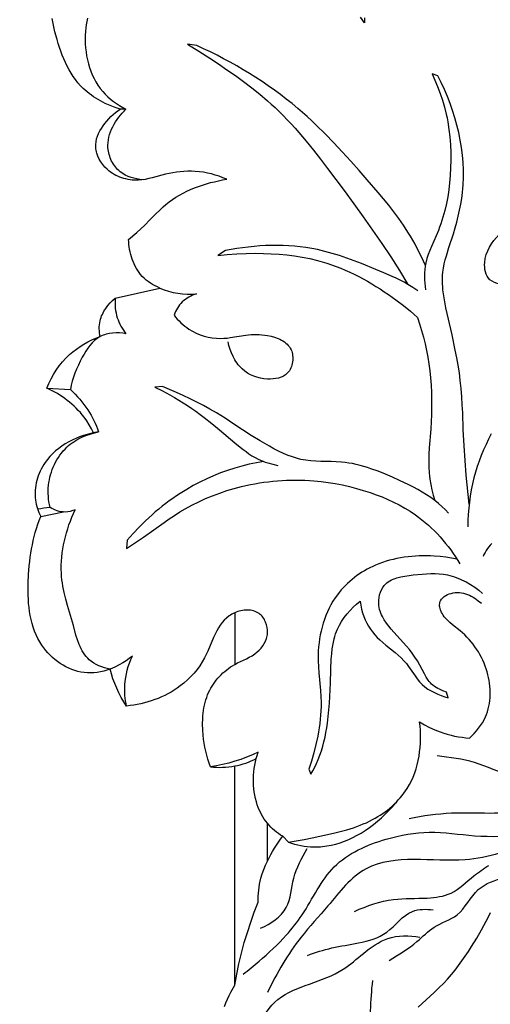
# Model space of a CAD drawing. Units: millimetres. Extents: x 7935 to 10435, y -2560 to -60.
# Drawn here: x 8986 to 9043, y -1017 to -897 of the extents above; entities that cross this region are included whole.
import ezdxf

# ---------------------------------------------------------------- set-up
doc = ezdxf.new("R2010")
doc.units = ezdxf.units.MM
doc.header["$MEASUREMENT"] = 0
doc.layers.add('kontur', color=7, linetype='Continuous', true_color=0xffffff)
doc.styles.add('Arial', font='txt')
doc.dimstyles.new('Default', dxfattribs={"dimtxt": 10, "dimasz": 7, "dimexe": 0.5, "dimexo": 0.5, "dimgap": 0.25, "dimtad": 1, "dimtoh": 1, "dimdec": 0, "dimzin": 1, "dimdsep": 46, "dimtxsty": 'Arial', "dimcen": 0.5, "dimazin": 0, "dimtfac": 1, "dimtdec": 4, "dimtix": 1, "dimtmove": 1, "dimatfit": 3, "dimfxl": 0, "dimtolj": 1, "dimtzin": 1, "dimarcsym": 0})

# ---------------------------------------------------------------- blocks, each defined once
blk = doc.blocks.new('*D3')
at = {"layer": 'Defpoints', "color": 0}
for p in [(9146.35, -153.77), (8174.14, -1245.77), (9146.35, -1245.77)]:
    blk.add_point(p, dxfattribs=at)
at = {"layer": 'kontur', "color": 0, "lineweight": -2}
for p, q in [((8174.14, -1245.27), (8174.14, -153.27)), ((8181.14, -153.77), (9139.35, -153.77)), ((9146.35, -1245.27), (9146.35, -153.27))]:
    blk.add_line(p, q, dxfattribs=at)
at = {"layer": 'kontur', "color": 0}
for points in [[(8181.14, -152.6), (8181.14, -154.93), (8174.14, -153.77)], [(9139.35, -154.93), (9139.35, -152.6), (9146.35, -153.77)]]:
    blk.add_solid(points, dxfattribs=at)
at = {"layer": 'kontur', "color": 0, "insert": (8660.25, -148.41), "char_height": 10, "attachment_point": 5, "style": 'Arial'}
blk.add_mtext('\\A1;972', dxfattribs=at)

msp = doc.modelspace()

# ---------------------------------------------------------------- linework, layer by layer
at = {"layer": 'kontur'}
for points in [[(8997.38, -930.84), (9002.79, -929.61), (9002.49, -929.48), (9002.21, -929.33), (9001.92, -929.18), (9001.65, -929.01), (9001.39, -928.83), (9001.13, -928.63), (9000.89, -928.42), (9000.66, -928.19), (9000.46, -927.97), (9000.28, -927.73), (9000.11, -927.48), (8999.95, -927.22), (8999.8, -926.96), (8999.67, -926.68), (8999.54, -926.4), (8999.44, -926.11), (8999.34, -925.82), (8999.26, -925.52), (8999.18, -925.22), (8999.12, -924.91), (8999.08, -924.61), (8999.04, -924.31), (8999.02, -924), (8999, -923.7), (8999.99, -922.85), (9000.47, -922.42), (9000.95, -921.97), (9001.58, -921.33), (9002.21, -920.69), (9002.86, -920.06), (9003.19, -919.75), (9003.53, -919.46), (9003.92, -919.15), (9004.33, -918.86), (9004.75, -918.58), (9005.18, -918.32), (9005.62, -918.08), (9006.07, -917.85), (9006.53, -917.64), (9007, -917.44), (9007.48, -917.26), (9007.96, -917.09), (9008.45, -916.94), (9008.94, -916.8), (9009.43, -916.68), (9009.93, -916.57), (9010.42, -916.47), (9010.92, -916.39), (9010.46, -916.2), (9010, -916.03), (9009.53, -915.88), (9009.05, -915.74), (9008.57, -915.63), (9008.08, -915.54), (9007.59, -915.48), (9007.1, -915.43), (9006.64, -915.41), (9006.18, -915.41), (9005.72, -915.43), (9005.27, -915.47), (9004.81, -915.52), (9004.36, -915.6), (9003.91, -915.68), (9003.46, -915.78), (9001.84, -916.22), (9001.44, -916.31), (9001.03, -916.4), (9000.62, -916.46), (9000.2, -916.49), (8999.95, -916.5), (8999.7, -916.49), (8999.44, -916.48), (8999.18, -916.45), (8998.93, -916.41), (8998.68, -916.35), (8998.43, -916.29), (8998.18, -916.22), (8997.93, -916.13), (8997.69, -916.03), (8997.46, -915.92), (8997.23, -915.79), (8997.01, -915.66), (8996.79, -915.51), (8996.59, -915.35), (8996.39, -915.18), (8996.11, -914.91), (8995.85, -914.61), (8995.62, -914.28), (8995.43, -913.95), (8995.26, -913.6), (8995.14, -913.23), (8995.09, -913.05), (8995.05, -912.87), (8995.02, -912.68), (8995.01, -912.5), (8995.01, -912.16), (8995.05, -911.82), (8995.12, -911.49), (8995.22, -911.16), (8995.35, -910.83), (8995.51, -910.51), (8995.69, -910.2), (8995.89, -909.89), (8996.11, -909.6), (8996.35, -909.31), (8996.6, -909.04), (8996.86, -908.77), (8997.13, -908.52), (8997.41, -908.29), (8997.69, -908.07), (8997.98, -907.87), (8997.36, -907.66), (8996.76, -907.42), (8996.16, -907.16), (8995.58, -906.86), (8995.02, -906.53), (8994.74, -906.36), (8994.48, -906.17), (8994.22, -905.98), (8993.97, -905.78), (8993.72, -905.57), (8993.49, -905.36), (8993.15, -905.02), (8992.84, -904.66), (8992.54, -904.28), (8992.27, -903.89), (8992.01, -903.49), (8991.77, -903.07), (8991.54, -902.65), (8991.33, -902.21), (8991.13, -901.76), (8990.94, -901.3), (8990.77, -900.84), (8990.61, -900.37), (8990.46, -899.9), (8990.32, -899.42), (8990.06, -898.46), (8989.87, -897.66), (8989.7, -896.85)], [(8994, -896.82), (8993.92, -897.21), (8993.86, -897.6), (8993.81, -898), (8993.77, -898.39), (8993.74, -898.9), (8993.73, -899.41), (8993.74, -899.91), (8993.77, -900.41), (8993.83, -900.9), (8993.9, -901.39), (8994, -901.88), (8994.11, -902.35), (8994.25, -902.81), (8994.41, -903.27), (8994.59, -903.71), (8994.8, -904.14), (8995.03, -904.56), (8995.28, -904.96), (8995.56, -905.34), (8995.86, -905.71), (8996.16, -906.04), (8996.48, -906.35), (8996.81, -906.64), (8997.17, -906.92), (8997.53, -907.18), (8997.91, -907.43), (8998.29, -907.65), (8998.68, -907.87)], [(9027.64, -896.77), (9027.64, -897.37), (9027.17, -896.69)], [(9035.04, -926.85), (9034.56, -925.81), (9034.05, -924.79), (9033.78, -924.29), (9033.5, -923.79), (9033.21, -923.3), (9032.92, -922.82), (9032.37, -921.97), (9031.8, -921.15), (9031.2, -920.34), (9030.58, -919.55), (9029.94, -918.77), (9029.3, -918), (9027.98, -916.47), (9026.98, -915.32), (9025.97, -914.19), (9024.95, -913.06), (9023.92, -911.95), (9022.86, -910.87), (9021.79, -909.8), (9021.24, -909.29), (9020.68, -908.77), (9020.12, -908.27), (9019.55, -907.78), (9018.85, -907.2), (9018.15, -906.64), (9017.43, -906.09), (9016.7, -905.55), (9015.96, -905.03), (9015.21, -904.52), (9014.45, -904.03), (9013.69, -903.54), (9012.91, -903.08), (9012.13, -902.62), (9011.34, -902.17), (9010.54, -901.74), (9009.74, -901.32), (9008.93, -900.92), (9008.11, -900.53), (9007.29, -900.14), (9006.14, -899.95), (9007.51, -900.81), (9008.87, -901.68), (9009.9, -902.37), (9010.94, -903.07), (9011.96, -903.78), (9012.96, -904.52), (9013.95, -905.27), (9014.92, -906.05), (9015.87, -906.85), (9016.33, -907.26), (9016.79, -907.68), (9017.29, -908.16), (9017.78, -908.65), (9018.27, -909.15), (9018.74, -909.66), (9019.21, -910.17), (9019.67, -910.7), (9020.57, -911.76), (9021.45, -912.84), (9022.31, -913.95), (9023.16, -915.06), (9025.18, -917.76), (9026.35, -919.36), (9027.5, -920.96), (9028.63, -922.57), (9029.74, -924.19), (9030.83, -925.83), (9031.89, -927.49), (9032.92, -929.17)], [(9040.35, -955.88), (9040, -952.33), (9039.85, -950.55), (9039.73, -948.77), (9039.64, -946.78), (9039.57, -944.79), (9039.52, -943.8), (9039.46, -942.81), (9039.38, -941.82), (9039.28, -940.84), (9039.16, -939.92), (9039.01, -938.99), (9038.85, -938.07), (9038.67, -937.15), (9038.27, -935.31), (9037.52, -932), (9037.38, -931.28), (9037.26, -930.55), (9037.17, -929.83), (9037.14, -929.47), (9037.12, -929.11), (9037.11, -928.75), (9037.12, -928.39), (9037.13, -928.03), (9037.17, -927.68), (9037.24, -927.18), (9037.33, -926.68), (9037.45, -926.18), (9037.59, -925.69), (9037.9, -924.7), (9038.45, -923.01), (9038.66, -922.3), (9038.85, -921.59), (9039.03, -920.87), (9039.19, -920.15), (9039.33, -919.43), (9039.45, -918.71), (9039.54, -917.98), (9039.59, -917.53), (9039.62, -917.08), (9039.65, -916.17), (9039.65, -915.26), (9039.61, -914.35), (9039.53, -913.44), (9039.41, -912.53), (9039.26, -911.62), (9039.08, -910.71), (9038.87, -909.82), (9038.62, -908.93), (9038.34, -908.04), (9038.04, -907.17), (9037.71, -906.32), (9037.35, -905.47), (9036.97, -904.64), (9036.56, -903.83), (9035.85, -903.57), (9036.2, -904.34), (9036.52, -905.13), (9036.83, -905.95), (9037.11, -906.79), (9037.35, -907.63), (9037.57, -908.48), (9037.67, -908.94), (9037.76, -909.4), (9037.9, -910.32), (9038.01, -911.25), (9038.09, -912.19), (9038.12, -913.13), (9038.13, -914.07), (9038.1, -915.01), (9038.05, -915.95), (9037.97, -916.81), (9037.87, -917.66), (9037.75, -918.51), (9037.59, -919.35), (9037.4, -920.18), (9037.17, -921.01), (9036.91, -921.82), (9036.76, -922.22), (9036.61, -922.62), (9035.76, -924.56), (9035.56, -925.04), (9035.38, -925.53), (9035.22, -926.03), (9035.1, -926.54), (9035.03, -926.94), (9034.98, -927.35), (9034.95, -927.77), (9034.94, -928.18), (9034.95, -928.6), (9034.98, -929.01), (9035.01, -929.43), (9035.07, -929.84)], [(9000.75, -916.44), (9000.38, -916.41), (9000.01, -916.35), (8999.65, -916.27), (8999.29, -916.17), (8998.94, -916.04), (8998.6, -915.88), (8998.28, -915.69), (8997.98, -915.47), (8997.82, -915.33), (8997.67, -915.19), (8997.53, -915.04), (8997.4, -914.88), (8997.27, -914.71), (8997.15, -914.54), (8997.04, -914.36), (8996.94, -914.17), (8996.85, -913.98), (8996.77, -913.79), (8996.7, -913.59), (8996.64, -913.39), (8996.59, -913.19), (8996.54, -912.98), (8996.51, -912.77), (8996.49, -912.57), (8996.48, -912.24), (8996.5, -911.91), (8996.54, -911.58), (8996.61, -911.26), (8996.69, -910.94), (8996.8, -910.62), (8996.93, -910.31), (8997.07, -910.01), (8997.23, -909.71), (8997.41, -909.41), (8997.6, -909.13), (8997.8, -908.86), (8998.01, -908.59), (8998.23, -908.34), (8998.45, -908.1), (8998.68, -907.87), (8997.98, -907.87)], [(9034.14, -929.94), (9033.53, -929.54), (9032.92, -929.17), (9032.45, -928.9), (9031.97, -928.65), (9031.49, -928.42), (9031, -928.19), (9030.01, -927.75), (9029.01, -927.34), (9027.26, -926.63), (9026.39, -926.29), (9025.51, -925.97), (9024.62, -925.67), (9023.73, -925.39), (9022.83, -925.15), (9021.92, -924.93), (9021.23, -924.8), (9020.54, -924.69), (9019.85, -924.59), (9019.15, -924.52), (9018.45, -924.47), (9017.75, -924.44), (9017.05, -924.42), (9016.34, -924.43), (9015.64, -924.45), (9014.93, -924.49), (9014.23, -924.55), (9013.53, -924.62), (9012.83, -924.71), (9012.14, -924.81), (9011.44, -924.93), (9010.76, -925.06), (9009.83, -925.64), (9010.98, -925.52), (9012.13, -925.44), (9013.29, -925.39), (9014.45, -925.38), (9015.39, -925.39), (9016.33, -925.43), (9017.28, -925.49), (9018.22, -925.58), (9019.15, -925.69), (9020.08, -925.84), (9021, -926.03), (9021.92, -926.25), (9022.49, -926.41), (9023.07, -926.59), (9023.63, -926.78), (9024.2, -926.98), (9024.75, -927.2), (9025.31, -927.44), (9025.86, -927.68), (9026.4, -927.94), (9026.94, -928.21), (9027.47, -928.49), (9028, -928.78), (9028.52, -929.09), (9029.03, -929.4), (9029.54, -929.72), (9030.05, -930.05), (9030.54, -930.38), (9031.46, -931.04), (9032.36, -931.72), (9033.23, -932.43), (9033.65, -932.8), (9034.07, -933.17), (9034.33, -933.96), (9034.57, -934.76), (9034.8, -935.57), (9035, -936.37), (9035.18, -937.19), (9035.33, -938.01), (9035.47, -938.83), (9035.58, -939.65), (9035.67, -940.53), (9035.73, -941.42), (9035.77, -942.3), (9035.79, -943.19), (9035.79, -944.07), (9035.77, -944.96), (9035.73, -945.85), (9035.68, -946.74), (9035.51, -949.04), (9035.47, -949.8), (9035.45, -950.56), (9035.46, -951.32), (9035.5, -952.08), (9035.53, -952.46), (9035.58, -952.83), (9035.69, -953.49), (9035.83, -954.14), (9036, -954.79), (9036.19, -955.43)], [(9002.79, -929.61), (9003.32, -929.82), (9003.86, -929.99), (9004.41, -930.14), (9004.98, -930.24), (9005.54, -930.31), (9006.11, -930.35), (9006.67, -930.35), (9007.24, -930.31), (9007, -930.39), (9006.77, -930.48), (9006.54, -930.59), (9006.31, -930.71), (9006.1, -930.84), (9005.89, -930.98), (9005.69, -931.14), (9005.51, -931.3), (9005.34, -931.47), (9005.19, -931.66), (9005.05, -931.85), (9004.92, -932.04), (9004.8, -932.25), (9004.7, -932.46), (9004.6, -932.68), (9004.52, -932.9), (9004.71, -933.14), (9004.91, -933.37), (9005.12, -933.6), (9005.34, -933.82), (9005.58, -934.03), (9005.81, -934.23), (9006.06, -934.41), (9006.32, -934.59), (9006.76, -934.85), (9007.21, -935.08), (9007.68, -935.28), (9008.17, -935.44), (9008.66, -935.56), (9009.16, -935.65), (9009.67, -935.71), (9010.17, -935.72), (9010.56, -935.71), (9010.95, -935.68), (9011.34, -935.63), (9013.25, -935.33), (9013.89, -935.27), (9014.21, -935.26), (9014.54, -935.25), (9014.86, -935.26), (9015.19, -935.28), (9015.53, -935.32), (9015.86, -935.37), (9016.3, -935.46), (9016.73, -935.58), (9017.16, -935.74), (9017.36, -935.83), (9017.56, -935.93), (9017.74, -936.04), (9017.92, -936.16), (9018.09, -936.29), (9018.25, -936.43), (9018.39, -936.58), (9018.52, -936.74), (9018.63, -936.92), (9018.73, -937.1), (9018.8, -937.27), (9018.85, -937.45), (9018.89, -937.63), (9018.92, -937.82), (9018.94, -938.01), (9018.94, -938.2), (9018.93, -938.39), (9018.91, -938.58), (9018.87, -938.77), (9018.83, -938.96), (9018.77, -939.14), (9018.7, -939.32), (9018.62, -939.49), (9018.53, -939.65), (9018.42, -939.79), (9018.3, -939.93), (9018.19, -940.04), (9018.07, -940.14), (9017.94, -940.23), (9017.81, -940.31), (9017.66, -940.39), (9017.52, -940.45), (9017.21, -940.55), (9016.88, -940.62), (9016.54, -940.66), (9016.2, -940.68), (9015.86, -940.67), (9015.43, -940.63), (9015, -940.56), (9014.59, -940.45), (9014.19, -940.31), (9013.81, -940.14), (9013.45, -939.94), (9013.11, -939.7), (9012.79, -939.44), (9012.62, -939.27), (9012.47, -939.1), (9012.31, -938.93), (9012.17, -938.74), (9012.04, -938.55), (9011.91, -938.35), (9011.68, -937.93), (9011.49, -937.5), (9011.32, -937.06), (9011.19, -936.6), (9011.09, -936.15)], [(8989.07, -941.77), (8989.31, -941.2), (8989.59, -940.65), (8989.89, -940.11), (8990.22, -939.58), (8990.58, -939.08), (8990.97, -938.59), (8991.38, -938.13), (8991.83, -937.7), (8992.24, -937.35), (8992.67, -937.02), (8993.11, -936.71), (8993.58, -936.42), (8994.05, -936.16), (8994.54, -935.92), (8995.03, -935.7), (8995.54, -935.51), (8995.5, -935.28), (8995.47, -935.04), (8995.45, -934.8), (8995.44, -934.56), (8995.44, -934.32), (8995.46, -934.08), (8995.49, -933.84), (8995.54, -933.6), (8995.59, -933.4), (8995.65, -933.2), (8995.72, -933), (8995.81, -932.81), (8996, -932.43), (8996.23, -932.08), (8996.48, -931.73), (8996.76, -931.41), (8997.06, -931.12), (8997.38, -930.84), (8997.36, -931.14), (8997.35, -931.44), (8997.36, -931.74), (8997.38, -932.04), (8997.42, -932.34), (8997.47, -932.63), (8997.54, -932.93), (8997.62, -933.21), (8997.72, -933.48), (8997.82, -933.73), (8997.94, -933.99), (8998.07, -934.24), (8998.21, -934.48), (8998.36, -934.71), (8998.52, -934.94), (8998.68, -935.16), (8998.29, -935.1), (8997.88, -935.07), (8997.47, -935.06), (8997.06, -935.08), (8996.66, -935.14), (8996.27, -935.22), (8996.08, -935.28), (8995.89, -935.35), (8995.71, -935.42), (8995.54, -935.51), (8995.36, -935.61), (8995.19, -935.72), (8995.03, -935.85), (8994.87, -935.98), (8994.58, -936.27), (8994.31, -936.58), (8994.05, -936.92), (8993.82, -937.28), (8993.59, -937.65), (8993.38, -938.02), (8993.13, -938.5), (8992.9, -938.98), (8992.68, -939.46), (8992.48, -939.94), (8992.31, -940.43), (8992.16, -940.93), (8992.03, -941.43), (8991.93, -941.95)], [(9037.86, -956.97), (9037.46, -956.56), (9037.05, -956.17), (9036.63, -955.79), (9036.19, -955.43), (9035.69, -955.06), (9035.18, -954.72), (9034.66, -954.4), (9034.12, -954.09), (9033.58, -953.8), (9033.02, -953.53), (9031.89, -952.99), (9031.04, -952.61), (9030.18, -952.23), (9029.31, -951.88), (9028.43, -951.56), (9027.99, -951.42), (9027.55, -951.28), (9027.1, -951.16), (9026.65, -951.05), (9026.2, -950.95), (9025.75, -950.87), (9025.3, -950.8), (9024.84, -950.75), (9024.22, -950.71), (9023.6, -950.69), (9022.35, -950.67), (9021.73, -950.65), (9021.12, -950.61), (9020.5, -950.54), (9020.2, -950.49), (9019.9, -950.43), (9019.52, -950.33), (9019.14, -950.22), (9018.76, -950.09), (9018.39, -949.95), (9017.8, -949.7), (9017.22, -949.43), (9016.65, -949.14), (9016.09, -948.84), (9015.53, -948.52), (9014.98, -948.19), (9013.9, -947.51), (9011.79, -946.13), (9010.74, -945.44), (9009.67, -944.78), (9008.88, -944.33), (9008.08, -943.89), (9007.28, -943.46), (9006.46, -943.06), (9005.63, -942.67), (9004.8, -942.29), (9003.97, -941.93), (9003.13, -941.58), (9002.2, -941.64), (9003.12, -942.11), (9004.02, -942.6), (9004.56, -942.91), (9005.09, -943.23), (9005.62, -943.56), (9006.14, -943.89), (9006.66, -944.24), (9007.16, -944.59), (9007.67, -944.96), (9008.16, -945.33), (9009.11, -946.08), (9010.04, -946.84), (9011.88, -948.41), (9012.56, -948.96), (9012.91, -949.23), (9013.26, -949.49), (9013.61, -949.74), (9013.98, -949.98), (9014.35, -950.2), (9014.73, -950.4), (9015.02, -950.53), (9015.31, -950.65), (9015.6, -950.76), (9015.9, -950.86), (9016.5, -951.03), (9017.11, -951.17)], [(8994.74, -947.19), (8994.49, -946.7), (8994.22, -946.22), (8993.92, -945.75), (8993.59, -945.3), (8993.37, -945.02), (8993.14, -944.74), (8992.89, -944.48), (8992.64, -944.22), (8992.38, -943.96), (8992.11, -943.72), (8991.83, -943.48), (8991.55, -943.26), (8991.26, -943.04), (8990.96, -942.83), (8990.66, -942.63), (8990.35, -942.44), (8990.03, -942.26), (8989.72, -942.08), (8989.39, -941.92), (8989.07, -941.77), (8991.93, -941.95), (8992.23, -942.22), (8992.52, -942.51), (8992.8, -942.81), (8993.07, -943.11), (8993.33, -943.43), (8993.58, -943.75), (8993.82, -944.08), (8994.05, -944.42), (8994.25, -944.73), (8994.44, -945.05), (8994.62, -945.38), (8994.79, -945.71), (8994.94, -946.04), (8995.09, -946.38), (8995.23, -946.72), (8995.36, -947.07)], [(9008.94, -987.8), (9008.77, -987.33), (9008.62, -986.86), (9008.48, -986.39), (9008.36, -985.91), (9008.26, -985.42), (9008.18, -984.93), (9008.11, -984.44), (9008.05, -983.94), (9008, -983.28), (9007.98, -982.61), (9008, -981.94), (9008.02, -981.61), (9008.05, -981.28), (9008.09, -980.95), (9008.14, -980.62), (9008.21, -980.3), (9008.29, -979.98), (9008.37, -979.67), (9008.48, -979.35), (9008.59, -979.05), (9008.72, -978.75), (9008.85, -978.48), (9008.99, -978.23), (9009.14, -977.98), (9009.3, -977.73), (9009.47, -977.49), (9009.65, -977.26), (9009.84, -977.03), (9010.04, -976.81), (9010.24, -976.6), (9010.46, -976.39), (9010.68, -976.2), (9010.91, -976.01), (9011.14, -975.83), (9011.38, -975.66), (9011.63, -975.5), (9011.88, -975.35), (9012.23, -975.17), (9013.3, -974.65), (9013.65, -974.48), (9013.99, -974.29), (9014.32, -974.07), (9014.63, -973.83), (9014.87, -973.61), (9015.09, -973.36), (9015.3, -973.09), (9015.47, -972.81), (9015.62, -972.51), (9015.74, -972.2), (9015.82, -971.87), (9015.85, -971.7), (9015.86, -971.53), (9015.87, -971.37), (9015.86, -971.2), (9015.83, -970.86), (9015.75, -970.52), (9015.63, -970.2), (9015.56, -970.05), (9015.49, -969.9), (9015.4, -969.76), (9015.3, -969.62), (9015.2, -969.49), (9015.09, -969.37), (9014.97, -969.27), (9014.84, -969.17), (9014.69, -969.07), (9014.52, -968.98), (9014.35, -968.91), (9014.17, -968.85), (9013.99, -968.8), (9013.8, -968.77), (9013.61, -968.75), (9013.42, -968.74), (9013.22, -968.74), (9013.02, -968.76), (9012.83, -968.78), (9012.63, -968.82), (9012.44, -968.86), (9012.25, -968.92), (9012.06, -968.99), (9011.88, -969.06), (9011.7, -969.15), (9011.53, -969.24), (9011.36, -969.35), (9011.2, -969.46), (9010.9, -969.71), (9010.62, -969.98), (9010.36, -970.27), (9010.13, -970.59), (9009.91, -970.91), (9009.71, -971.25), (9009.5, -971.66), (9009.31, -972.07), (9008.61, -973.73), (9008.43, -974.14), (9008.23, -974.54), (9007.95, -975.03), (9007.64, -975.51), (9007.31, -975.97), (9006.94, -976.41), (9006.55, -976.83), (9006.14, -977.23), (9005.71, -977.61), (9005.26, -977.97), (9004.9, -978.23), (9004.53, -978.47), (9004.16, -978.7), (9003.77, -978.91), (9003.38, -979.11), (9002.98, -979.3), (9002.58, -979.47), (9002.17, -979.63), (9001.75, -979.78), (9001.33, -979.91), (9000.91, -980.03), (9000.48, -980.13), (9000.05, -980.22), (8999.62, -980.3), (8999.19, -980.36), (8998.76, -980.41), (8998.42, -979.89), (8998.11, -979.36), (8997.82, -978.81), (8997.55, -978.25), (8997.31, -977.68), (8997.1, -977.1), (8996.91, -976.51), (8996.74, -975.92), (8996.4, -975.84), (8996.06, -975.75), (8995.73, -975.63), (8995.4, -975.5), (8995.08, -975.36), (8994.78, -975.19), (8994.49, -975), (8994.23, -974.79), (8994.03, -974.59), (8993.84, -974.39), (8993.67, -974.17), (8993.51, -973.94), (8993.37, -973.7), (8993.23, -973.44), (8993.11, -973.18), (8993, -972.91), (8992.79, -972.36), (8992.61, -971.78), (8992.29, -970.62), (8991.59, -968.2), (8991.38, -967.41), (8991.19, -966.62), (8991.03, -965.84), (8990.96, -965.44), (8990.91, -965.05), (8990.87, -964.65), (8990.84, -964.25), (8990.82, -963.77), (8990.82, -963.28), (8990.84, -962.79), (8990.88, -962.3), (8990.94, -961.8), (8991.01, -961.31), (8991.1, -960.82), (8991.2, -960.33), (8991.32, -959.84), (8991.45, -959.35), (8991.6, -958.87), (8991.76, -958.4), (8991.93, -957.92), (8992.11, -957.46), (8992.3, -957), (8992.5, -956.55), (8992.21, -956.66), (8991.91, -956.75), (8991.61, -956.8), (8991.3, -956.83), (8991.05, -956.82), (8990.81, -956.79), (8990.57, -956.75), (8990.34, -956.68), (8990.11, -956.6), (8989.88, -956.5), (8989.66, -956.39), (8989.46, -956.26), (8989.39, -955.93), (8989.33, -955.6), (8989.29, -955.27), (8989.26, -954.93), (8989.24, -954.59), (8989.24, -954.25), (8989.25, -953.92), (8989.28, -953.58), (8989.32, -953.25), (8989.38, -952.93), (8989.44, -952.61), (8989.53, -952.29), (8989.62, -951.97), (8989.73, -951.66), (8989.85, -951.36), (8989.99, -951.05), (8990.13, -950.76), (8990.29, -950.47), (8990.47, -950.19), (8990.65, -949.92), (8990.85, -949.66), (8991.06, -949.41), (8991.28, -949.17), (8991.51, -948.94), (8991.71, -948.76), (8991.92, -948.59), (8992.14, -948.43), (8992.36, -948.28), (8992.59, -948.13), (8992.82, -947.99), (8993.31, -947.75), (8993.81, -947.53), (8994.32, -947.35), (8994.84, -947.19), (8995.36, -947.07), (8994.9, -947.16), (8994.43, -947.27), (8993.97, -947.39), (8993.51, -947.54), (8993.05, -947.7), (8992.6, -947.88), (8992.16, -948.09), (8991.73, -948.31), (8991.31, -948.55), (8990.9, -948.82), (8990.51, -949.1), (8990.14, -949.4), (8989.79, -949.72), (8989.45, -950.07), (8989.14, -950.43), (8988.86, -950.82), (8988.69, -951.07), (8988.54, -951.33), (8988.39, -951.6), (8988.26, -951.87), (8988.14, -952.15), (8988.03, -952.43), (8987.93, -952.72), (8987.85, -953.01), (8987.78, -953.3), (8987.72, -953.6), (8987.68, -953.89), (8987.65, -954.19), (8987.64, -954.49), (8987.64, -954.79), (8987.66, -955.08), (8987.69, -955.38), (8987.73, -955.64), (8987.79, -955.89), (8987.85, -956.15), (8987.93, -956.4), (8988.01, -956.64), (8988.11, -956.89), (8988.33, -957.36)], [(9043.04, -947.33), (9042.71, -947.97), (9042.4, -948.62), (9042.11, -949.28), (9041.83, -949.95), (9041.58, -950.63), (9041.34, -951.31), (9041.13, -951.99), (9040.94, -952.69), (9040.76, -953.42), (9040.61, -954.15), (9040.49, -954.89), (9040.38, -955.63), (9040.3, -956.37), (9040.24, -957.12), (9040.2, -957.86), (9040.18, -958.61)], [(9015.42, -950.69), (9014.52, -950.84), (9013.64, -951.02), (9012.76, -951.24), (9011.88, -951.49), (9011.02, -951.77), (9010.16, -952.08), (9009.31, -952.42), (9008.48, -952.79), (9007.65, -953.2), (9006.85, -953.62), (9006.05, -954.08), (9005.27, -954.56), (9004.82, -954.86), (9004.38, -955.17), (9003.94, -955.48), (9003.51, -955.8), (9003.08, -956.13), (9002.66, -956.47), (9002.24, -956.81), (9001.84, -957.17), (9001.04, -957.89), (9000.27, -958.65), (8999.54, -959.43), (8998.83, -960.24), (8998.76, -961.27), (9000.79, -959.89), (9003.3, -958.1), (9003.93, -957.66), (9004.57, -957.23), (9005.22, -956.82), (9005.88, -956.42), (9006.69, -955.98), (9007.51, -955.57), (9008.34, -955.19), (9009.2, -954.84), (9010.06, -954.52), (9010.94, -954.22), (9011.82, -953.96), (9012.71, -953.73), (9013.25, -953.61), (9013.8, -953.49), (9014.34, -953.39), (9014.89, -953.29), (9015.44, -953.21), (9015.98, -953.14), (9016.53, -953.08), (9017.09, -953.03), (9017.64, -952.99), (9018.19, -952.96), (9018.74, -952.94), (9019.3, -952.94), (9019.85, -952.94), (9020.4, -952.96), (9020.95, -952.99), (9021.5, -953.03), (9022.37, -953.11), (9023.24, -953.22), (9024.1, -953.37), (9024.96, -953.54), (9025.81, -953.73), (9026.66, -953.95), (9027.5, -954.2), (9028.33, -954.47), (9029.06, -954.73), (9029.77, -955), (9030.48, -955.3), (9031.17, -955.62), (9031.86, -955.97), (9032.53, -956.34), (9033.18, -956.74), (9033.82, -957.16), (9034.22, -957.46), (9034.62, -957.77), (9035.02, -958.09), (9035.4, -958.42), (9035.77, -958.77), (9036.13, -959.12), (9036.49, -959.49), (9036.83, -959.86), (9037.17, -960.24), (9037.5, -960.64), (9037.81, -961.03), (9038.12, -961.44), (9038.41, -961.85), (9038.7, -962.27), (9038.97, -962.7), (9039.24, -963.13)], [(8998.76, -980.41), (8998.69, -980.09), (8998.64, -979.77), (8998.59, -979.45), (8998.56, -979.13), (8998.54, -978.8), (8998.53, -978.48), (8998.53, -978.15), (8998.54, -977.83), (8998.58, -977.38), (8998.65, -976.93), (8998.73, -976.49), (8998.84, -976.05), (8998.96, -975.62), (8999.11, -975.19), (8999.28, -974.77), (8999.46, -974.36), (8999.08, -974.64), (8998.69, -974.91), (8998.28, -975.15), (8997.87, -975.39), (8997.31, -975.67), (8997.03, -975.8), (8996.74, -975.92), (8996.36, -976.05), (8995.98, -976.16), (8995.59, -976.25), (8995.19, -976.32), (8994.79, -976.36), (8994.39, -976.38), (8993.99, -976.38), (8993.59, -976.34), (8993.21, -976.28), (8992.84, -976.2), (8992.46, -976.09), (8992.1, -975.96), (8991.73, -975.81), (8991.38, -975.63), (8991.04, -975.44), (8990.7, -975.23), (8990.38, -975), (8990.06, -974.76), (8989.76, -974.5), (8989.47, -974.23), (8989.2, -973.94), (8988.94, -973.64), (8988.69, -973.34), (8988.47, -973.02), (8988.21, -972.61), (8987.97, -972.18), (8987.76, -971.74), (8987.58, -971.29), (8987.42, -970.84), (8987.28, -970.37), (8987.16, -969.9), (8987.06, -969.42), (8986.98, -968.93), (8986.91, -968.44), (8986.86, -967.95), (8986.83, -967.45), (8986.81, -966.95), (8986.8, -966.45), (8986.81, -965.45), (8986.85, -964.4), (8986.93, -963.36), (8986.99, -962.84), (8987.05, -962.33), (8987.13, -961.81), (8987.21, -961.31), (8987.31, -960.8), (8987.42, -960.3), (8987.54, -959.8), (8987.67, -959.3), (8987.82, -958.81), (8987.97, -958.32), (8988.14, -957.84), (8988.33, -957.36), (8991.09, -956.82)], [(9043.09, -960.67), (9042.91, -960.86), (9042.73, -961.07), (9042.57, -961.28), (9042.42, -961.51), (9042.28, -961.74), (9042.15, -961.98), (9042.04, -962.22)], [(9038.89, -962.57), (9038.21, -962.44), (9037.52, -962.33), (9036.82, -962.25), (9036.12, -962.2), (9035.67, -962.17), (9035.21, -962.16), (9034.76, -962.16), (9034.3, -962.17), (9033.84, -962.19), (9033.39, -962.22), (9032.93, -962.27), (9032.48, -962.32), (9032.03, -962.39), (9031.58, -962.48), (9031.13, -962.58), (9030.69, -962.69), (9030.26, -962.81), (9029.82, -962.96), (9029.4, -963.11), (9028.97, -963.29), (9028.64, -963.44), (9028.3, -963.6), (9027.98, -963.77), (9027.65, -963.96), (9027.34, -964.15), (9027.03, -964.35), (9026.72, -964.56), (9026.43, -964.78), (9026.14, -965.02), (9025.86, -965.26), (9025.58, -965.5), (9025.32, -965.76), (9025.06, -966.03), (9024.82, -966.3), (9024.58, -966.59), (9024.36, -966.88), (9024.08, -967.27), (9023.81, -967.68), (9023.57, -968.1), (9023.35, -968.53), (9023.14, -968.97), (9022.95, -969.42), (9022.78, -969.88), (9022.62, -970.34), (9022.49, -970.81), (9022.37, -971.29), (9022.27, -971.77), (9022.18, -972.25), (9022.12, -972.73), (9022.07, -973.22), (9022.03, -973.7), (9022.01, -974.19), (9022.02, -974.92), (9022.05, -975.64), (9022.1, -976.37), (9022.3, -978.52), (9022.34, -979.24), (9022.37, -979.96), (9022.37, -980.48), (9022.35, -980.99), (9022.32, -981.5), (9022.27, -982.02), (9022.21, -982.53), (9022.14, -983.04), (9022.06, -983.56), (9021.96, -984.07), (9021.74, -985.08), (9021.49, -986.09), (9021.2, -987.09), (9020.89, -988.08), (9021.12, -988.69), (9021.36, -988.26), (9021.6, -987.82), (9021.81, -987.37), (9022.01, -986.92), (9022.22, -986.39), (9022.41, -985.85), (9022.57, -985.3), (9022.72, -984.75), (9022.85, -984.19), (9022.96, -983.63), (9023.05, -983.06), (9023.14, -982.5), (9023.24, -981.68), (9023.31, -980.87), (9023.38, -980.06), (9023.43, -979.24), (9023.5, -977.61), (9023.55, -975.95), (9023.61, -974.7), (9023.66, -974.07), (9023.73, -973.45), (9023.83, -972.84), (9023.96, -972.24), (9024.04, -971.94), (9024.13, -971.65), (9024.24, -971.36), (9024.36, -971.08), (9024.47, -970.83), (9024.59, -970.59), (9024.87, -970.12), (9025.18, -969.66), (9025.53, -969.22), (9025.89, -968.81), (9026.28, -968.41), (9026.69, -968.03), (9027.11, -967.68), (9027.18, -968.15), (9027.28, -968.62), (9027.41, -969.09), (9027.56, -969.54), (9027.73, -969.94), (9027.92, -970.32), (9028.13, -970.69), (9028.37, -971.06), (9028.62, -971.4), (9028.89, -971.74), (9029.18, -972.06), (9029.49, -972.36), (9029.85, -972.69), (9030.23, -973), (9031.38, -973.91), (9031.75, -974.22), (9032.1, -974.55), (9032.44, -974.9), (9032.73, -975.24), (9033, -975.61), (9033.78, -976.74), (9034.05, -977.11), (9034.34, -977.46), (9034.65, -977.78), (9034.98, -978.07), (9035.35, -978.34), (9035.73, -978.57), (9036.13, -978.78), (9036.54, -978.97), (9036.97, -979.14), (9037.39, -979.29), (9037.82, -979.42), (9037.6, -978.71), (9037.16, -978.56), (9036.74, -978.37), (9036.53, -978.26), (9036.33, -978.15), (9036.14, -978.02), (9035.96, -977.88), (9035.8, -977.73), (9035.65, -977.58), (9035.51, -977.42), (9035.38, -977.25), (9035.13, -976.89), (9034.91, -976.51), (9034.07, -974.93), (9033.77, -974.45), (9033.45, -973.99), (9033.11, -973.55), (9032.75, -973.12), (9031.99, -972.28), (9031.22, -971.43), (9030.9, -971.07), (9030.59, -970.7), (9030.3, -970.32), (9030.04, -969.93), (9029.81, -969.52), (9029.71, -969.31), (9029.62, -969.1), (9029.54, -968.88), (9029.47, -968.66), (9029.42, -968.43), (9029.39, -968.19), (9029.37, -967.87), (9029.38, -967.54), (9029.41, -967.21), (9029.48, -966.89), (9029.58, -966.58), (9029.7, -966.28), (9029.85, -966.01), (9030.03, -965.76), (9030.18, -965.59), (9030.35, -965.44), (9030.53, -965.3), (9030.72, -965.18), (9030.92, -965.08), (9031.14, -964.98), (9031.36, -964.9), (9031.59, -964.82), (9032.06, -964.7), (9032.56, -964.61), (9033.06, -964.53), (9033.56, -964.47), (9034.65, -964.36), (9035.18, -964.32), (9035.7, -964.3), (9036.21, -964.3), (9036.72, -964.33), (9037.23, -964.38), (9037.73, -964.47), (9038.02, -964.54), (9038.3, -964.62), (9038.59, -964.71), (9038.87, -964.81), (9039.16, -964.93), (9039.44, -965.05), (9039.98, -965.32), (9040.52, -965.63), (9041.03, -965.97), (9041.53, -966.33), (9041.99, -966.72)], [(9011.88, -1014.31), (9012.13, -1013.01), (9012.4, -1011.72), (9012.71, -1010.43), (9013.05, -1009.15), (9013.43, -1007.91), (9013.83, -1006.68), (9014.26, -1005.46), (9014.73, -1004.25), (9014.73, -1003.88), (9014.74, -1003.51), (9014.76, -1003.14), (9014.8, -1002.77), (9014.85, -1002.4), (9014.91, -1002.04), (9014.99, -1001.67), (9015.07, -1001.31), (9015.23, -1000.78), (9015.42, -1000.26), (9015.63, -999.75), (9015.86, -999.25), (9016.06, -998.85), (9016.26, -998.46), (9016.48, -998.07), (9016.71, -997.69), (9016.94, -997.32), (9017.19, -996.95), (9017.45, -996.59), (9017.72, -996.24), (9018.4, -996.94), (9019.36, -996.79), (9020.31, -996.62), (9021.27, -996.43), (9022.22, -996.23), (9023.87, -995.87), (9024.69, -995.66), (9025.5, -995.44), (9026.31, -995.19), (9027.1, -994.9), (9027.49, -994.74), (9027.87, -994.58), (9028.26, -994.4), (9028.63, -994.2), (9028.94, -994.03), (9029.25, -993.85), (9029.56, -993.66), (9029.85, -993.46), (9030.15, -993.25), (9030.43, -993.04), (9030.71, -992.81), (9030.99, -992.58), (9031.25, -992.33), (9031.51, -992.08), (9031.75, -991.82), (9031.99, -991.56), (9032.22, -991.28), (9032.44, -991), (9032.64, -990.71), (9032.84, -990.41), (9033.1, -989.96), (9033.34, -989.5), (9033.55, -989.03), (9033.74, -988.54), (9033.9, -988.04), (9034.05, -987.54), (9034.17, -987.03), (9034.27, -986.51), (9034.34, -985.98), (9034.4, -985.46), (9034.44, -984.93), (9034.45, -984.4), (9034.45, -983.88), (9034.43, -983.35), (9034.39, -982.84), (9034.34, -982.32), (9034.93, -982.68), (9035.55, -983.01), (9036.19, -983.3), (9036.84, -983.56), (9037.27, -983.7), (9037.7, -983.84), (9038.15, -983.95), (9038.59, -984.05), (9039.04, -984.13), (9039.49, -984.2), (9039.94, -984.26), (9040.39, -984.29), (9040.69, -984.02), (9040.97, -983.73), (9041.24, -983.43), (9041.5, -983.11), (9041.74, -982.79), (9041.96, -982.45), (9042.16, -982.1), (9042.34, -981.73), (9042.47, -981.42), (9042.58, -981.09), (9042.68, -980.76), (9042.76, -980.43), (9042.82, -980.09), (9042.87, -979.74), (9042.9, -979.4), (9042.91, -979.05), (9042.91, -978.7), (9042.9, -978.35), (9042.87, -977.99), (9042.83, -977.64), (9042.78, -977.29), (9042.71, -976.95), (9042.63, -976.6), (9042.54, -976.26), (9042.43, -975.9), (9042.3, -975.54), (9042.16, -975.18), (9042, -974.83), (9041.84, -974.49), (9041.66, -974.16), (9041.47, -973.83), (9041.26, -973.51), (9041.05, -973.2), (9040.82, -972.9), (9040.59, -972.6), (9040.34, -972.32), (9040.08, -972.04), (9039.81, -971.77), (9039.53, -971.51), (9039.25, -971.27), (9038.31, -970.52), (9038, -970.26), (9037.72, -969.99), (9037.45, -969.7), (9037.33, -969.55), (9037.21, -969.38), (9037.11, -969.21), (9037.01, -969.03), (9036.88, -968.73), (9036.83, -968.57), (9036.8, -968.41), (9036.77, -968.25), (9036.77, -968.1), (9036.78, -967.94), (9036.81, -967.8), (9036.84, -967.7), (9036.88, -967.6), (9037, -967.42), (9037.14, -967.26), (9037.31, -967.11), (9037.51, -966.98), (9037.71, -966.87), (9037.93, -966.78), (9038.16, -966.71), (9038.41, -966.65), (9038.66, -966.62), (9038.92, -966.61), (9039.17, -966.62), (9039.41, -966.65), (9039.66, -966.7), (9039.9, -966.76), (9040.14, -966.85), (9040.38, -966.94), (9040.61, -967.05), (9040.83, -967.18), (9041.05, -967.31), (9041.25, -967.45), (9041.46, -967.6), (9041.84, -967.91)], [(9017.72, -996.24), (9017.46, -996.08), (9017.21, -995.9), (9016.96, -995.72), (9016.72, -995.53), (9016.49, -995.32), (9016.27, -995.11), (9016.06, -994.89), (9015.86, -994.65), (9015.67, -994.4), (9015.48, -994.14), (9015.31, -993.87), (9015.15, -993.6), (9015, -993.31), (9014.86, -993.02), (9014.74, -992.73), (9014.63, -992.43), (9014.51, -992.04), (9014.4, -991.65), (9014.32, -991.25), (9014.25, -990.85), (9014.2, -990.45), (9014.17, -990.04), (9014.15, -989.63), (9014.16, -989.22), (9014.17, -988.81), (9014.21, -988.4), (9014.26, -988), (9014.33, -987.59), (9014.41, -987.19), (9014.5, -986.8), (9014.61, -986.41), (9014.73, -986.03), (9014.04, -986.34), (9013.33, -986.63), (9012.61, -986.89), (9011.88, -987.12), (9011.16, -987.33), (9010.42, -987.51), (9009.68, -987.67), (9008.94, -987.8), (9009.3, -987.83), (9009.67, -987.85), (9010.04, -987.86), (9010.41, -987.85), (9010.78, -987.83), (9011.15, -987.8), (9011.52, -987.75), (9011.88, -987.69), (9012.22, -987.62), (9012.56, -987.54), (9012.9, -987.44), (9013.23, -987.33), (9013.55, -987.21), (9013.87, -987.08), (9014.19, -986.94), (9014.5, -986.79)], [(9010.63, -1016.91), (9010.81, -1016.46), (9011.01, -1016.02), (9011.21, -1015.59), (9011.43, -1015.16), (9011.88, -1014.31), (9011.88, -987.69)], [(9034.15, -1016.99), (9036.09, -1015.23), (9036.68, -1014.67), (9037.26, -1014.09), (9037.74, -1013.58), (9038.2, -1013.05), (9038.64, -1012.51), (9039.07, -1011.95), (9039.48, -1011.39), (9039.88, -1010.81), (9040.27, -1010.23), (9040.65, -1009.64), (9041.28, -1008.63), (9041.87, -1007.6), (9042.15, -1007.08), (9042.43, -1006.55), (9042.69, -1006.02), (9042.94, -1005.49)]]:
    msp.add_lwpolyline(points, dxfattribs=at)
for points, knots in [([(9052.34, -912.35), (9051.5, -913.34), (9049.45, -916.29), (9048.02, -921.21), (9047.57, -925.76), (9046.13, -929.34), (9042.54, -929.12), (9041.9, -925.79), (9044.09, -922.58), (9046.67, -920.97), (9048.26, -920.5)], [0, 0, 0, 0, 3.91164, 10.683253, 14.876954, 18.13256, 20.781016, 22.968765, 26.799919, 31.783586, 31.783586, 31.783586, 31.783586]), ([(9059.6, -996.32), (9059.32, -995.59), (9058.34, -993.78), (9055.62, -990.98), (9051.75, -990.94), (9048.82, -988.79), (9045.08, -989.08), (9041.15, -987.03), (9038, -986.64), (9036.48, -986.46)], [0, 0, 0, 0, 2.336423, 6.197925, 10.95721, 13.153476, 16.735868, 21.56705, 26.161201, 26.161201, 26.161201, 26.161201]), ([(9033.05, -994.06), (9034.75, -993.73), (9038.15, -993.22), (9043.24, -993.51), (9046.75, -993.19), (9052.88, -992.13), (9049.37, -990.65), (9048.43, -990.33)], [0, 0, 0, 0, 5.210876, 10.439744, 14.362978, 18.240368, 21.200045, 21.200045, 21.200045, 21.200045]), ([(9018.4, -996.94), (9019.38, -997.3), (9021.15, -997.64), (9024.4, -997.3), (9028.01, -995.64), (9030.39, -993.47), (9031.43, -992.16)], [0, 0, 0, 0, 3.142621, 5.274312, 9.739856, 14.770128, 14.770128, 14.770128, 14.770128]), ([(9058.29, -993.97), (9057.17, -994.08), (9053.65, -994.58), (9047.79, -997.12), (9040.65, -999.55), (9033.82, -998.84), (9027.23, -999.5), (9023.56, -1004.44), (9019.19, -1009.08), (9017, -1012.85), (9015.86, -1015.22)], [0, 0, 0, 0, 3.380042, 10.602463, 19.157791, 25.393318, 31.309, 37.785389, 42.760604, 50.649173, 50.649173, 50.649173, 50.649173]), ([(9012.91, -1012.99), (9013.57, -1012.49), (9015.39, -1011), (9017.89, -1008.67), (9020.94, -1004.82), (9023.35, -999.29), (9029.66, -996.51), (9035.57, -995.43), (9041.19, -996.36), (9046.71, -996.23), (9050.25, -995.2), (9051.74, -994.6)], [0, 0, 0, 0, 2.478066, 7.06869, 10.194568, 17.212354, 24.364484, 29.660621, 35.146054, 41.281163, 46.094199, 46.094199, 46.094199, 46.094199]), ([(9015.02, -1007.4), (9016.25, -1006.88), (9018.68, -1005.26), (9018.77, -1001.12), (9020.02, -998.88), (9020.67, -997.73)], [0, 0, 0, 0, 4.0174, 7.676221, 11.630636, 11.630636, 11.630636, 11.630636]), ([(9026.44, -1005.36), (9027.94, -1004.67), (9030.88, -1003.67), (9034.86, -1003.86), (9038.48, -1003.4), (9040.53, -1001.19), (9042.12, -1000.18), (9042.73, -999.77)], [0, 0, 0, 0, 4.962324, 9.053231, 12.000065, 15.47404, 17.674953, 17.674953, 17.674953, 17.674953]), ([(9030.64, -1011.31), (9031.81, -1010.61), (9033.76, -1009.43), (9036.07, -1006.99), (9039.45, -1006.03), (9040.97, -1002.41), (9043.52, -1001.54), (9044.65, -1001.27)], [0, 0, 0, 0, 4.06744, 6.79927, 9.94588, 13.955179, 17.451955, 17.451955, 17.451955, 17.451955]), ([(9020.73, -1010.71), (9021.69, -1010.36), (9023.73, -1009.69), (9027.04, -1009.27), (9030.68, -1008.23), (9032.77, -1005.05), (9035.16, -1005.07), (9035.99, -1005.18)], [0, 0, 0, 0, 3.079894, 6.38058, 10.052705, 14.070104, 16.600817, 16.600817, 16.600817, 16.600817]), ([(9014.78, -1019.42), (9015.29, -1018.16), (9016.89, -1015.63), (9021.04, -1014.17), (9024.81, -1012.84), (9027.56, -1010.36), (9030.46, -1008.25), (9033.09, -1008.24), (9034.37, -1008.49)], [0, 0, 0, 0, 4.101489, 8.375493, 12.842486, 15.968365, 19.421481, 23.332266, 23.332266, 23.332266, 23.332266]), ([(9029.92, -1023.51), (9029.43, -1023.13), (9027.78, -1021.49), (9028.46, -1017.69), (9028.48, -1014.99), (9028.66, -1013.77)], [0, 0, 0, 0, 1.871864, 6.569437, 10.24795, 10.24795, 10.24795, 10.24795])]:
    msp.add_open_spline(points, degree=3, knots=knots, dxfattribs=at)
for points in [[(8989.46, -956.26), (8988.96, -956.34), (8988.46, -956.42), (8987.96, -956.49)], [(9011.88, -969.06), (9011.88, -971.16), (9011.88, -973.26), (9011.88, -975.35)], [(9015.86, -999.25), (9015.86, -997.72), (9015.86, -996.19), (9015.86, -994.65)]]:
    msp.add_open_spline(points, degree=3, dxfattribs=at)

# ---------------------------------------------------------------- dimensions: what is measured, and where the dimension line sits
dim = msp.add_linear_dim(base=(9146.35, -153.77), p1=(8174.14, -1245.77), p2=(9146.35, -1245.77), dimstyle='Default', dxfattribs=at)
dim.commit()
dim.dimension.update_dxf_attribs({"geometry": '*D3', "text_midpoint": (8660.25, -148.41)})

doc.saveas('drawing.dxf')
